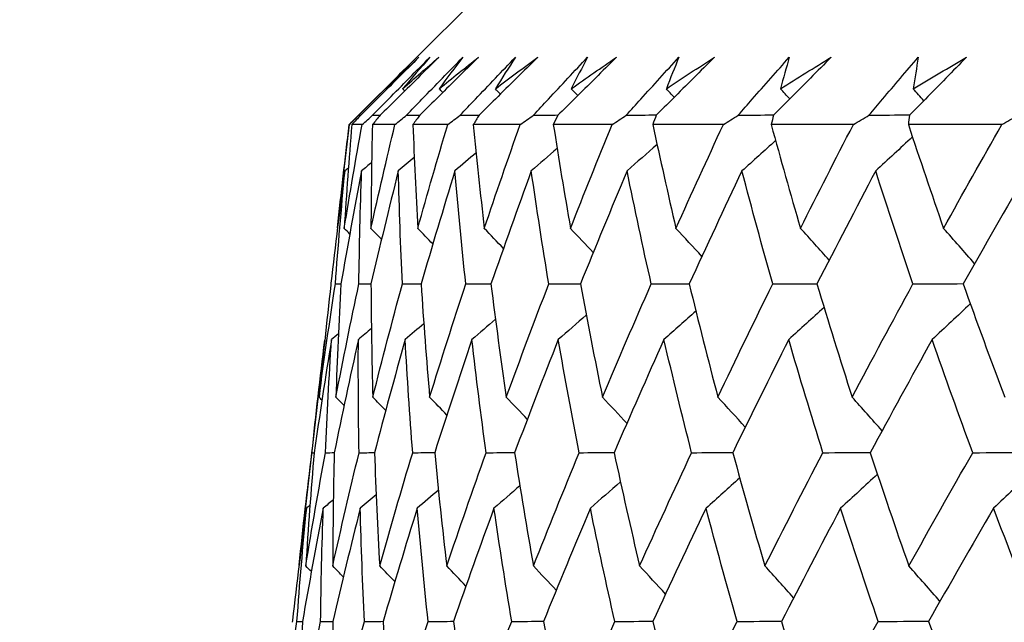
# Model space of a CAD drawing. Units: millimetres. Extents: x 32 to 1156, y 32 to 808.
# Drawn here: x 719 to 723, y 295 to 298 of the extents above; entities that cross this region are included whole.
import ezdxf

# ---------------------------------------------------------------- set-up
doc = ezdxf.new("R2010")
doc.units = ezdxf.units.MM
doc.header["$LTSCALE"] = 4
doc.layers.add('Dimension (ISO)', color=7, linetype='Continuous', lineweight=18, true_color=0x00003f)
doc.layers.add('Visible (ISO)', color=7, linetype='Continuous', lineweight=25, true_color=0x00003f)
doc.styles.add('Samuel Heath (ISO)', font='tahoma.ttf')
doc.dimstyles.new('Samuel Heath (ISO)', dxfattribs={"dimscale": 4, "dimtxt": 3, "dimasz": 2.5, "dimexe": 1, "dimexo": 1.5, "dimgap": 0.762, "dimtad": 0, "dimtih": 1, "dimtoh": 1, "dimrnd": 1e-08, "dimzin": 0, "dimdsep": 46, "dimtxsty": 'Samuel Heath (ISO)', "dimcen": 0.09, "dimdle": 10, "dimclrd": 256, "dimclre": 256, "dimclrt": 256, "dimazin": 0, "dimtfac": 1, "dimtmove": 0, "dimatfit": 3, "dimfxl": 0, "dimtolj": 1, "dimtzin": 0, "dimlwd": 15, "dimlwe": 15, "dimarcsym": 0})

# ---------------------------------------------------------------- blocks, each defined once
blk = doc.blocks.new('*D10')
at = {"layer": 'Defpoints', "color": 0, "transparency": 16777216}
for p in [(859.3351, 576.8328), (830.7601, 267.1993), (859.3351, 267.1993)]:
    blk.add_point(p, dxfattribs=at)
at = {"layer": 'Dimension (ISO)', "color": 176, "lineweight": 15, "true_color": 0x000080, "transparency": 16777216}
for p, q in [((830.7601, 273.1993), (830.7601, 580.8328)), ((859.3351, 273.1993), (859.3351, 580.8328)), ((820.7601, 576.8328), (800.3186, 576.8328)), ((859.3351, 576.8328), (830.7601, 576.8328)), ((869.3351, 576.8328), (879.3351, 576.8328))]:
    blk.add_line(p, q, dxfattribs=at)
at = {"layer": 'Dimension (ISO)', "color": 176, "true_color": 0x000080, "transparency": 16777216}
for points in [[(820.7601, 578.4994), (820.7601, 575.1661), (830.7601, 576.8328)], [(869.3351, 578.4994), (869.3351, 575.1661), (859.3351, 576.8328)]]:
    blk.add_solid(points, dxfattribs=at)
at = {"layer": 'Dimension (ISO)', "color": 176, "lineweight": 18, "true_color": 0x000080, "transparency": 16777216, "insert": (770.7668, 592.8737), "char_height": 12, "attachment_point": 2, "style": 'Samuel Heath (ISO)'}
blk.add_mtext('\\A1;{\\fAIGDT|b0|i0;\\ln}\\fTahoma|b0|i0;\\S40.00^ 31.00;', dxfattribs=at)
blk = doc.blocks.new('*D11')
at = {"layer": 'Defpoints', "color": 0, "transparency": 16777216}
for p in [(757.5476, 390.7811), (732.5476, 264.0993), (757.5476, 264.0993)]:
    blk.add_point(p, dxfattribs=at)
at = {"layer": 'Dimension (ISO)', "color": 176, "lineweight": 15, "true_color": 0x000080, "transparency": 16777216}
for p, q in [((732.5476, 270.0993), (732.5476, 394.7811)), ((757.5476, 270.0993), (757.5476, 394.7811)), ((722.5476, 390.7811), (702.1061, 390.7811)), ((757.5476, 390.7811), (732.5476, 390.7811)), ((767.5476, 390.7811), (777.5476, 390.7811))]:
    blk.add_line(p, q, dxfattribs=at)
at = {"layer": 'Dimension (ISO)', "color": 176, "true_color": 0x000080, "transparency": 16777216}
for points in [[(722.5476, 392.4478), (722.5476, 389.1144), (732.5476, 390.7811)], [(767.5476, 392.4478), (767.5476, 389.1144), (757.5476, 390.7811)]]:
    blk.add_solid(points, dxfattribs=at)
at = {"layer": 'Dimension (ISO)', "color": 176, "lineweight": 18, "true_color": 0x000080, "transparency": 16777216, "insert": (672.5543, 406.8221), "char_height": 12, "attachment_point": 2, "style": 'Samuel Heath (ISO)'}
blk.add_mtext('\\A1;{\\fAIGDT|b0|i0;\\ln}\\fTahoma|b0|i0;\\S40.00^ 31.00;', dxfattribs=at)
blk = doc.blocks.new('*D13')
at = {"layer": 'Defpoints', "color": 0, "transparency": 16777216}
for p in [(745.0476, 302.5611), (629.465, 267.3993), (717.2002, 267.3993)]:
    blk.add_point(p, dxfattribs=at)
at = {"layer": 'Dimension (ISO)', "color": 176, "lineweight": 15, "true_color": 0x000080, "transparency": 16777216}
for p, q in [((629.465, 302.5611), (629.465, 332.3344)), ((629.465, 332.3344), (639.465, 332.3344)), ((739.0476, 302.5611), (625.465, 302.5611)), ((629.465, 277.3993), (629.465, 292.5611)), ((711.2002, 267.3993), (625.465, 267.3993))]:
    blk.add_line(p, q, dxfattribs=at)
at = {"layer": 'Dimension (ISO)', "color": 176, "true_color": 0x000080, "transparency": 16777216}
for points in [[(627.7984, 292.5611), (631.1317, 292.5611), (629.465, 302.5611)], [(627.7984, 277.3993), (631.1317, 277.3993), (629.465, 267.3993)]]:
    blk.add_solid(points, dxfattribs=at)
at = {"layer": 'Dimension (ISO)', "color": 176, "lineweight": 18, "true_color": 0x000080, "transparency": 16777216, "insert": (662.3707, 338.5843), "char_height": 12, "attachment_point": 2, "style": 'Samuel Heath (ISO)'}
blk.add_mtext('\\A1;35.16', dxfattribs=at)
blk = doc.blocks.new('*D14')
at = {"layer": 'Defpoints', "color": 0, "transparency": 16777216}
for p in [(717.2002, 267.3993), (577.8285, 233.5993), (724.0476, 233.5993)]:
    blk.add_point(p, dxfattribs=at)
at = {"layer": 'Dimension (ISO)', "color": 176, "lineweight": 15, "true_color": 0x000080, "transparency": 16777216}
for p, q in [((577.8285, 267.3993), (577.8285, 295.8253)), ((577.8285, 295.8253), (587.8285, 295.8253)), ((711.2002, 267.3993), (573.8285, 267.3993)), ((577.8285, 243.5993), (577.8285, 257.3993)), ((718.0476, 233.5993), (573.8285, 233.5993))]:
    blk.add_line(p, q, dxfattribs=at)
at = {"layer": 'Dimension (ISO)', "color": 176, "true_color": 0x000080, "transparency": 16777216}
for points in [[(576.1618, 257.3993), (579.4951, 257.3993), (577.8285, 267.3993)], [(576.1618, 243.5993), (579.4951, 243.5993), (577.8285, 233.5993)]]:
    blk.add_solid(points, dxfattribs=at)
at = {"layer": 'Dimension (ISO)', "color": 176, "lineweight": 18, "true_color": 0x000080, "transparency": 16777216, "insert": (610.8993, 310.3169), "char_height": 12, "attachment_point": 2, "style": 'Samuel Heath (ISO)'}
blk.add_mtext('\\A1;\\S40.00^ 0.00;', dxfattribs=at)

msp = doc.modelspace()

# ---------------------------------------------------------------- linework, layer by layer
at = {"layer": 'Visible (ISO)'}
for p, q in [((721.3526, 298.3993), (720.224, 297.2707)), ((720.224, 297.2707), (720.2021, 297.079)), ((720.2248, 297.2707), (720.224, 297.2707)), ((720.2766, 297.2707), (720.2352, 297.2707)), ((720.4093, 297.2707), (720.3182, 297.2707)), ((720.6223, 297.2707), (720.4819, 297.2707)), ((720.915, 297.2707), (720.7257, 297.2707)), ((721.2864, 297.2707), (721.0488, 297.2707)), ((721.7353, 297.2707), (721.4502, 297.2707)), ((722.2603, 297.2707), (721.9286, 297.2707)), ((722.8596, 297.2707), (722.4824, 297.2707)), ((720.1509, 296.6293), (720.1503, 296.6237)), ((720.0991, 296.1745), (720.0467, 295.7147)), ((719.9956, 295.2664), (719.9948, 295.2594))]:
    msp.add_line(p, q, dxfattribs=at)
for points, knots in [([(720.2634, 297.3086), (720.2849, 297.3302), (720.3064, 297.3518), (720.3843, 297.4298), (720.4407, 297.4863), (720.4971, 297.5428)], [0.01505269, 0.01505269, 0.01505269, 0.01505269, 0.02427677, 0.02427677, 0.04840275, 0.04840275, 0.04840275, 0.04840275]), ([(720.5062, 297.5428), (720.4495, 297.4864), (720.3929, 297.4299), (720.3145, 297.3519), (720.2928, 297.3303), (720.271, 297.3086)], [0, 0, 0, 0, 0.02409169, 0.02409169, 0.03335003, 0.03335003, 0.03335003, 0.03335003]), ([(720.3192, 297.3086), (720.3405, 297.3302), (720.3617, 297.3518), (720.4387, 297.4298), (720.4944, 297.4863), (720.5502, 297.5428)], [0.01505269, 0.01505269, 0.01505269, 0.01505269, 0.02427677, 0.02427677, 0.04840275, 0.04840275, 0.04840275, 0.04840275]), ([(720.5865, 297.5428), (720.5295, 297.4864), (720.4726, 297.4299), (720.3937, 297.3519), (720.3718, 297.3303), (720.3499, 297.3086)], [0, 0, 0, 0, 0.02409169, 0.02409169, 0.03335003, 0.03335003, 0.03335003, 0.03335003]), ([(720.4557, 297.3086), (720.4766, 297.3302), (720.4975, 297.3518), (720.5733, 297.4298), (720.6282, 297.4863), (720.6832, 297.5428)], [0.01505269, 0.01505269, 0.01505269, 0.01505269, 0.02427677, 0.02427677, 0.04840275, 0.04840275, 0.04840275, 0.04840275]), ([(720.7466, 297.5428), (720.6895, 297.4864), (720.6324, 297.4299), (720.5532, 297.3519), (720.5312, 297.3303), (720.5093, 297.3086)], [0, 0, 0, 0, 0.02409169, 0.02409169, 0.03335003, 0.03335003, 0.03335003, 0.03335003]), ([(720.6724, 297.3086), (720.6929, 297.3302), (720.7135, 297.3518), (720.7877, 297.4298), (720.8416, 297.4863), (720.8957, 297.5428)], [0.01505269, 0.01505269, 0.01505269, 0.01505269, 0.02427677, 0.02427677, 0.04840275, 0.04840275, 0.04840275, 0.04840275]), ([(720.986, 297.5428), (720.9289, 297.4864), (720.8718, 297.4299), (720.7927, 297.3519), (720.7707, 297.3303), (720.7487, 297.3086)], [0, 0, 0, 0, 0.02409169, 0.02409169, 0.03335003, 0.03335003, 0.03335003, 0.03335003]), ([(720.9686, 297.3086), (720.9887, 297.3302), (721.0087, 297.3518), (721.0813, 297.4298), (721.134, 297.4863), (721.1869, 297.5428)], [0.01505269, 0.01505269, 0.01505269, 0.01505269, 0.02427677, 0.02427677, 0.04840275, 0.04840275, 0.04840275, 0.04840275]), ([(721.3039, 297.5428), (721.247, 297.4864), (721.1901, 297.4299), (721.1112, 297.3519), (721.0893, 297.3303), (721.0674, 297.3086)], [0, 0, 0, 0, 0.02409169, 0.02409169, 0.03335003, 0.03335003, 0.03335003, 0.03335003]), ([(721.3434, 297.3086), (721.3629, 297.3302), (721.3824, 297.3518), (721.4531, 297.4298), (721.5044, 297.4863), (721.556, 297.5428)], [0.01505269, 0.01505269, 0.01505269, 0.01505269, 0.02427677, 0.02427677, 0.04840275, 0.04840275, 0.04840275, 0.04840275]), ([(721.6992, 297.5428), (721.6428, 297.4864), (721.5863, 297.4299), (721.5079, 297.3519), (721.4861, 297.3303), (721.4643, 297.3086)], [0, 0, 0, 0, 0.02409169, 0.02409169, 0.03335003, 0.03335003, 0.03335003, 0.03335003]), ([(721.7955, 297.3086), (721.8144, 297.3302), (721.8333, 297.3518), (721.9018, 297.4298), (721.9516, 297.4863), (722.0017, 297.5428)], [0.01505269, 0.01505269, 0.01505269, 0.01505269, 0.02427677, 0.02427677, 0.04840275, 0.04840275, 0.04840275, 0.04840275]), ([(722.1706, 297.5428), (722.1148, 297.4864), (722.0589, 297.4299), (721.9813, 297.3519), (721.9597, 297.3303), (721.9381, 297.3086)], [0, 0, 0, 0, 0.02409169, 0.02409169, 0.03335003, 0.03335003, 0.03335003, 0.03335003]), ([(722.3234, 297.3086), (722.3416, 297.3302), (722.3599, 297.3518), (722.426, 297.4298), (722.4742, 297.4863), (722.5225, 297.5428)], [0.01505269, 0.01505269, 0.01505269, 0.01505269, 0.02427677, 0.02427677, 0.04840275, 0.04840275, 0.04840275, 0.04840275]), ([(722.7167, 297.5428), (722.6617, 297.4864), (722.6066, 297.4299), (722.5299, 297.3519), (722.5086, 297.3303), (722.4873, 297.3086)], [0, 0, 0, 0, 0.02409169, 0.02409169, 0.03335003, 0.03335003, 0.03335003, 0.03335003])]:
    msp.add_open_spline(points, degree=3, knots=knots, dxfattribs=at)
for points in [[(720.3733, 297.4156), (720.4173, 297.458), (720.4616, 297.5004), (720.5062, 297.5428)], [(720.4971, 297.5428), (720.4555, 297.5004), (720.4142, 297.458), (720.3733, 297.4156)], [(720.4404, 297.4156), (720.4888, 297.458), (720.5375, 297.5004), (720.5865, 297.5428)], [(720.5502, 297.5428), (720.5132, 297.5004), (720.4766, 297.458), (720.4404, 297.4156)], [(720.5877, 297.4156), (720.6403, 297.458), (720.6933, 297.5004), (720.7466, 297.5428)], [(720.6832, 297.5428), (720.651, 297.5004), (720.6191, 297.458), (720.5877, 297.4156)], [(720.8148, 297.4156), (720.8715, 297.458), (720.9286, 297.5004), (720.986, 297.5428)], [(720.8957, 297.5428), (720.8683, 297.5004), (720.8414, 297.458), (720.8148, 297.4156)], [(721.1209, 297.4156), (721.1816, 297.458), (721.2426, 297.5004), (721.3039, 297.5428)], [(721.1869, 297.5428), (721.1645, 297.5004), (721.1425, 297.458), (721.1209, 297.4156)], [(721.5051, 297.4156), (721.5695, 297.458), (721.6342, 297.5004), (721.6992, 297.5428)], [(721.556, 297.5428), (721.5386, 297.5004), (721.5217, 297.458), (721.5051, 297.4156)], [(721.9661, 297.4156), (722.034, 297.458), (722.1022, 297.5004), (722.1706, 297.5428)], [(722.0017, 297.5428), (721.9894, 297.5004), (721.9775, 297.458), (721.9661, 297.4156)], [(722.5024, 297.4156), (722.5735, 297.458), (722.645, 297.5004), (722.7167, 297.5428)], [(722.5225, 297.5428), (722.5154, 297.5004), (722.5087, 297.458), (722.5024, 297.4156)], [(720.3759, 297.413), (720.375, 297.4139), (720.3742, 297.4147), (720.3733, 297.4156)], [(720.449, 297.4067), (720.4461, 297.4097), (720.4433, 297.4126), (720.4404, 297.4156)], [(720.6023, 297.4003), (720.5975, 297.4054), (720.5926, 297.4105), (720.5877, 297.4156)], [(720.8353, 297.394), (720.8285, 297.4012), (720.8216, 297.4084), (720.8148, 297.4156)], [(721.1472, 297.3875), (721.1385, 297.3969), (721.1297, 297.4063), (721.1209, 297.4156)], [(721.537, 297.381), (721.5264, 297.3925), (721.5158, 297.4041), (721.5051, 297.4156)], [(722.0034, 297.3742), (721.991, 297.388), (721.9786, 297.4018), (721.9661, 297.4156)], [(722.545, 297.3672), (722.5308, 297.3834), (722.5166, 297.3995), (722.5024, 297.4156)], [(720.2248, 297.2707), (720.2376, 297.2834), (720.2505, 297.296), (720.2634, 297.3086)], [(720.271, 297.3086), (720.259, 297.296), (720.2471, 297.2834), (720.2352, 297.2707)], [(720.2634, 297.3086), (720.2659, 297.3086), (720.2685, 297.3087), (720.2711, 297.3087)], [(720.2766, 297.2707), (720.2908, 297.2834), (720.305, 297.296), (720.3192, 297.3086)], [(720.3499, 297.3086), (720.3393, 297.296), (720.3287, 297.2834), (720.3182, 297.2707)], [(720.3192, 297.3086), (720.3295, 297.3087), (720.3398, 297.3088), (720.3501, 297.3089)], [(720.4093, 297.2707), (720.4247, 297.2834), (720.4402, 297.296), (720.4557, 297.3086)], [(720.4557, 297.3086), (720.4737, 297.3088), (720.4917, 297.3089), (720.5097, 297.3091)], [(720.5093, 297.3086), (720.5001, 297.296), (720.491, 297.2834), (720.4819, 297.2707)], [(720.6223, 297.2707), (720.639, 297.2834), (720.6557, 297.296), (720.6724, 297.3086)], [(720.6724, 297.3086), (720.6981, 297.3088), (720.7237, 297.3091), (720.7493, 297.3093)], [(720.7487, 297.3086), (720.741, 297.296), (720.7333, 297.2834), (720.7257, 297.2707)], [(720.915, 297.2707), (720.9329, 297.2834), (720.9507, 297.296), (720.9686, 297.3086)], [(720.9686, 297.3086), (721.0018, 297.3089), (721.035, 297.3092), (721.0682, 297.3094)], [(721.0674, 297.3086), (721.0612, 297.296), (721.055, 297.2834), (721.0488, 297.2707)], [(721.2864, 297.2707), (721.3054, 297.2834), (721.3244, 297.296), (721.3434, 297.3086)], [(721.3434, 297.3086), (721.384, 297.3089), (721.4246, 297.3093), (721.4652, 297.3096)], [(721.4643, 297.3086), (721.4596, 297.296), (721.4549, 297.2834), (721.4502, 297.2707)], [(721.7353, 297.2707), (721.7554, 297.2834), (721.7754, 297.296), (721.7955, 297.3086)], [(721.7955, 297.3086), (721.8434, 297.309), (721.8913, 297.3094), (721.9392, 297.3097)], [(721.9381, 297.3086), (721.9349, 297.296), (721.9318, 297.2834), (721.9286, 297.2707)], [(722.2603, 297.2707), (722.2813, 297.2834), (722.3023, 297.296), (722.3234, 297.3086)], [(722.3234, 297.3086), (722.3785, 297.309), (722.4335, 297.3094), (722.4885, 297.3099)], [(722.4873, 297.3086), (722.4857, 297.296), (722.484, 297.2834), (722.4824, 297.2707)], [(722.8596, 297.2707), (722.8815, 297.2834), (722.9035, 297.296), (722.9255, 297.3086)], [(720.1776, 296.854), (720.1921, 296.9928), (720.2078, 297.1317), (720.2248, 297.2707)], [(720.2044, 296.8513), (720.2272, 296.991), (720.2513, 297.1308), (720.2766, 297.2707)], [(720.2352, 297.2707), (720.2236, 297.1308), (720.2133, 296.991), (720.2044, 296.8513)], [(720.3124, 296.8513), (720.3435, 296.991), (720.3758, 297.1308), (720.4093, 297.2707)], [(720.3182, 297.2707), (720.315, 297.1308), (720.313, 296.991), (720.3124, 296.8513)], [(720.4819, 297.2707), (720.487, 297.1308), (720.4934, 296.991), (720.5012, 296.8513)], [(720.5012, 296.8513), (720.5403, 296.991), (720.5807, 297.1308), (720.6223, 297.2707)], [(720.7257, 297.2707), (720.7391, 297.1308), (720.7539, 296.991), (720.77, 296.8513)], [(720.77, 296.8513), (720.8171, 296.991), (720.8655, 297.1308), (720.915, 297.2707)], [(721.0488, 297.2707), (721.0706, 297.1308), (721.0936, 296.991), (721.118, 296.8513)], [(721.118, 296.8513), (721.1729, 296.991), (721.2291, 297.1308), (721.2864, 297.2707)], [(721.4502, 297.2707), (721.4802, 297.1308), (721.5115, 296.991), (721.544, 296.8513)], [(721.544, 296.8513), (721.6066, 296.991), (721.6704, 297.1308), (721.7353, 297.2707)], [(721.9286, 297.2707), (721.9667, 297.1308), (722.0061, 296.991), (722.0467, 296.8513)], [(722.0467, 296.8513), (722.1168, 296.991), (722.188, 297.1308), (722.2603, 297.2707)], [(722.4824, 297.2707), (722.5285, 297.1308), (722.5759, 296.991), (722.6245, 296.8513)], [(722.6245, 296.8513), (722.7018, 296.991), (722.7801, 297.1308), (722.8596, 297.2707)], [(721.9463, 297.2061), (721.9012, 297.165), (721.856, 297.1241), (721.8106, 297.0834)], [(722.4989, 297.2209), (722.4496, 297.1748), (722.4001, 297.129), (722.3505, 297.0834)], [(721.064, 297.1742), (721.0294, 297.1438), (720.9946, 297.1135), (720.9598, 297.0834)], [(721.4676, 297.1906), (721.4273, 297.1547), (721.387, 297.119), (721.3465, 297.0834)], [(720.4871, 297.1379), (720.4658, 297.1197), (720.4444, 297.1015), (720.4229, 297.0834)], [(720.7369, 297.1567), (720.7085, 297.1322), (720.6801, 297.1077), (720.6516, 297.0834)], [(720.2071, 297.0834), (720.1869, 296.9319), (720.1681, 296.7806), (720.1509, 296.6293)], [(720.1687, 296.6265), (720.18, 296.7786), (720.1928, 296.9309), (720.2071, 297.0834)], [(720.2746, 297.0834), (720.2453, 296.931), (720.2174, 296.7787), (720.191, 296.6265)], [(720.2213, 297.0953), (720.2166, 297.0913), (720.2119, 297.0873), (720.2071, 297.0834)], [(720.2635, 296.6265), (720.2657, 296.7786), (720.2694, 296.9309), (720.2746, 297.0834)], [(720.3152, 297.1176), (720.3017, 297.1062), (720.2882, 297.0948), (720.2746, 297.0834)], [(720.4229, 297.0834), (720.3847, 296.931), (720.3478, 296.7787), (720.3125, 296.6265)], [(720.4392, 296.6265), (720.4322, 296.7786), (720.4268, 296.9309), (720.4229, 297.0834)], [(720.6516, 297.0834), (720.6045, 296.931), (720.5589, 296.7787), (720.5147, 296.6265)], [(720.6951, 296.6265), (720.6791, 296.7786), (720.6646, 296.9309), (720.6516, 297.0834)], [(720.9598, 297.0834), (720.9041, 296.931), (720.8498, 296.7787), (720.7969, 296.6265)], [(721.0305, 296.6265), (721.0054, 296.7786), (720.9818, 296.9309), (720.9598, 297.0834)], [(721.3465, 297.0834), (721.2824, 296.931), (721.2196, 296.7787), (721.1583, 296.6265)], [(721.4442, 296.6265), (721.4101, 296.7786), (721.3776, 296.9309), (721.3465, 297.0834)], [(721.8106, 297.0834), (721.7382, 296.931), (721.6672, 296.7787), (721.5975, 296.6265)], [(721.9349, 296.6265), (721.892, 296.7786), (721.8506, 296.9309), (721.8106, 297.0834)], [(722.3505, 297.0834), (722.2701, 296.931), (722.191, 296.7787), (722.1132, 296.6265)], [(722.501, 296.6265), (722.4494, 296.7786), (722.3992, 296.9309), (722.3505, 297.0834)], [(722.9644, 297.0834), (722.8763, 296.931), (722.7894, 296.7787), (722.7038, 296.6265)], [(720.2269, 296.8284), (720.2194, 296.836), (720.2119, 296.8437), (720.2044, 296.8513)], [(720.3552, 296.8075), (720.341, 296.8221), (720.3267, 296.8367), (720.3124, 296.8513)], [(720.5622, 296.7882), (720.5419, 296.8093), (720.5216, 296.8303), (720.5012, 296.8513)], [(720.8473, 296.7704), (720.8216, 296.7974), (720.7958, 296.8244), (720.77, 296.8513)], [(721.2098, 296.7537), (721.1793, 296.7863), (721.1487, 296.8189), (721.118, 296.8513)], [(721.6487, 296.7379), (721.614, 296.7758), (721.5791, 296.8136), (721.544, 296.8513)], [(722.1626, 296.7228), (722.1242, 296.7659), (722.0856, 296.8087), (722.0467, 296.8513)], [(722.75, 296.7085), (722.7084, 296.7563), (722.6665, 296.8039), (722.6245, 296.8513)], [(720.103, 296.1692), (720.1234, 296.3215), (720.1453, 296.474), (720.1687, 296.6265)], [(720.1503, 296.6237), (720.133, 296.472), (720.1172, 296.3205), (720.103, 296.1692)], [(720.1687, 296.6265), (720.1762, 296.6266), (720.1836, 296.6266), (720.1911, 296.6267)], [(720.1708, 296.1692), (720.2002, 296.3215), (720.2311, 296.474), (720.2635, 296.6265)], [(720.191, 296.6265), (720.1827, 296.4739), (720.176, 296.3215), (720.1708, 296.1692)], [(720.2635, 296.6265), (720.2799, 296.6266), (720.2963, 296.6268), (720.3126, 296.6269)], [(720.3125, 296.6265), (720.3134, 296.4739), (720.3158, 296.3215), (720.3197, 296.1692)], [(720.3197, 296.1692), (720.3581, 296.3215), (720.3979, 296.474), (720.4392, 296.6265)], [(720.4392, 296.6265), (720.4644, 296.6267), (720.4897, 296.6269), (720.5149, 296.6271)], [(720.5147, 296.6265), (720.5247, 296.4739), (720.5362, 296.3215), (720.5493, 296.1692)], [(720.5493, 296.1692), (720.5965, 296.3215), (720.6451, 296.474), (720.6951, 296.6265)], [(720.6951, 296.6265), (720.7292, 296.6267), (720.7632, 296.627), (720.7972, 296.6273)], [(720.7969, 296.6265), (720.816, 296.4739), (720.8366, 296.3215), (720.8588, 296.1692)], [(720.8588, 296.1692), (720.9146, 296.3215), (720.9718, 296.474), (721.0305, 296.6265)], [(721.0305, 296.6265), (721.0732, 296.6268), (721.1159, 296.6271), (721.1586, 296.6274)], [(721.1583, 296.6265), (721.1864, 296.4739), (721.216, 296.3215), (721.2472, 296.1692)], [(721.2472, 296.1692), (721.3115, 296.3215), (721.3771, 296.474), (721.4442, 296.6265)], [(721.4442, 296.6265), (721.4955, 296.6269), (721.5467, 296.6272), (721.598, 296.6276)], [(721.5975, 296.6265), (721.6346, 296.4739), (721.6731, 296.3215), (721.7132, 296.1692)], [(721.7132, 296.1692), (721.7858, 296.3215), (721.8597, 296.474), (721.9349, 296.6265)], [(721.9349, 296.6265), (721.9946, 296.6269), (722.0542, 296.6273), (722.1139, 296.6277)], [(722.1132, 296.6265), (722.1591, 296.4739), (722.2065, 296.3215), (722.2553, 296.1692)], [(722.2553, 296.1692), (722.3359, 296.3215), (722.4178, 296.474), (722.501, 296.6265)], [(722.501, 296.6265), (722.5688, 296.627), (722.6367, 296.6274), (722.7045, 296.6279)], [(722.7038, 296.6265), (722.7583, 296.4739), (722.8143, 296.3215), (722.8718, 296.1692)], [(722.1418, 296.532), (722.0945, 296.4884), (722.047, 296.4451), (721.9994, 296.4019)], [(722.7325, 296.5465), (722.6813, 296.498), (722.6299, 296.4498), (722.5783, 296.4019)], [(720.8152, 296.484), (720.7835, 296.4566), (720.7518, 296.4292), (720.72, 296.4019)], [(721.1817, 296.5009), (721.1442, 296.4678), (721.1065, 296.4348), (721.0687, 296.4019)], [(721.6244, 296.5169), (721.5816, 296.4784), (721.5387, 296.4401), (721.4956, 296.4019)], [(720.3142, 296.4465), (720.2967, 296.4316), (720.2791, 296.4167), (720.2615, 296.4019)], [(720.5258, 296.466), (720.5008, 296.4446), (720.4757, 296.4232), (720.4506, 296.4019)], [(720.181, 296.4252), (720.1717, 296.4174), (720.1625, 296.4097), (720.1532, 296.4019)], [(720.0741, 295.9447), (720.0898, 296.096), (720.107, 296.2474), (720.1258, 296.399)], [(720.1532, 296.4019), (720.1283, 296.2494), (720.1049, 296.097), (720.083, 295.9447)], [(720.1285, 295.9447), (720.1352, 296.0969), (720.1434, 296.2493), (720.1532, 296.4019)], [(720.2615, 296.4019), (720.2276, 296.2494), (720.1951, 296.097), (720.1642, 295.9447)], [(720.2643, 295.9447), (720.2618, 296.0969), (720.2609, 296.2493), (720.2615, 296.4019)], [(720.4506, 296.4019), (720.4078, 296.2494), (720.3665, 296.097), (720.3266, 295.9447)], [(720.4808, 295.9447), (720.4692, 296.0969), (720.4591, 296.2493), (720.4506, 296.4019)], [(720.72, 296.4019), (720.6684, 296.2494), (720.6183, 296.097), (720.5697, 295.9447)], [(720.7775, 295.9447), (720.7568, 296.0969), (720.7376, 296.2493), (720.72, 296.4019)], [(721.0687, 296.4019), (721.0086, 296.2494), (720.9499, 296.097), (720.8926, 295.9447)], [(721.1534, 295.9447), (721.1237, 296.0969), (721.0954, 296.2493), (721.0687, 296.4019)], [(721.4956, 296.4019), (721.4271, 296.2494), (721.36, 296.097), (721.2942, 295.9447)], [(721.6072, 295.9447), (721.5685, 296.0969), (721.5313, 296.2493), (721.4956, 296.4019)], [(721.9994, 296.4019), (721.9227, 296.2494), (721.8474, 296.097), (721.7734, 295.9447)], [(722.1375, 295.9447), (722.09, 296.0969), (722.0439, 296.2493), (721.9994, 296.4019)], [(722.5783, 296.4019), (722.4937, 296.2494), (722.4104, 296.097), (722.3284, 295.9447)], [(722.7425, 295.9447), (722.6863, 296.0969), (722.6316, 296.2493), (722.5783, 296.4019)], [(720.1145, 296.1574), (720.1107, 296.1613), (720.1068, 296.1653), (720.103, 296.1692)], [(720.2037, 296.1355), (720.1928, 296.1468), (720.1818, 296.158), (720.1708, 296.1692)], [(720.3719, 296.1155), (720.3546, 296.1334), (720.3371, 296.1513), (720.3197, 296.1692)], [(720.6188, 296.097), (720.5957, 296.1211), (720.5725, 296.1452), (720.5493, 296.1692)], [(720.9437, 296.0797), (720.9155, 296.1096), (720.8872, 296.1394), (720.8588, 296.1692)], [(721.3458, 296.0635), (721.313, 296.0988), (721.2802, 296.1341), (721.2472, 296.1692)], [(721.8238, 296.0481), (721.7871, 296.0886), (721.7502, 296.129), (721.7132, 296.1692)], [(722.3764, 296.0334), (722.3362, 296.0789), (722.2959, 296.1241), (722.2553, 296.1692)], [(720.0222, 295.4904), (720.038, 295.6417), (720.0553, 295.7932), (720.0741, 295.9447)], [(720.0491, 295.487), (720.074, 295.6395), (720.1005, 295.792), (720.1285, 295.9447)], [(720.083, 295.9447), (720.0701, 295.792), (720.0588, 295.6394), (720.0491, 295.487)], [(720.0741, 295.9447), (720.077, 295.9447), (720.08, 295.9447), (720.083, 295.9448)], [(720.1285, 295.9447), (720.1404, 295.9448), (720.1524, 295.9449), (720.1643, 295.945)], [(720.1578, 295.487), (720.1918, 295.6395), (720.2273, 295.792), (720.2643, 295.9447)], [(720.1642, 295.9447), (720.1605, 295.792), (720.1584, 295.6394), (720.1578, 295.487)], [(720.2643, 295.9447), (720.2851, 295.9448), (720.3059, 295.945), (720.3268, 295.9451)], [(720.3266, 295.9447), (720.3321, 295.792), (720.3392, 295.6394), (720.3477, 295.487)], [(720.3477, 295.487), (720.3906, 295.6395), (720.435, 295.792), (720.4808, 295.9447)], [(720.4808, 295.9447), (720.5105, 295.9449), (720.5402, 295.9451), (720.5699, 295.9453)], [(720.5697, 295.9447), (720.5843, 295.792), (720.6005, 295.6394), (720.6182, 295.487)], [(720.6182, 295.487), (720.6699, 295.6395), (720.723, 295.792), (720.7775, 295.9447)], [(720.7775, 295.9447), (720.816, 295.9449), (720.8544, 295.9452), (720.8929, 295.9455)], [(720.8926, 295.9447), (720.9163, 295.792), (720.9416, 295.6394), (720.9684, 295.487)], [(720.9684, 295.487), (721.0287, 295.6395), (721.0903, 295.792), (721.1534, 295.9447)], [(721.1534, 295.9447), (721.2005, 295.945), (721.2476, 295.9453), (721.2946, 295.9456)], [(721.2942, 295.9447), (721.327, 295.792), (721.3613, 295.6394), (721.3971, 295.487)], [(721.3971, 295.487), (721.4658, 295.6395), (721.5358, 295.792), (721.6072, 295.9447)], [(721.6072, 295.9447), (721.6628, 295.945), (721.7184, 295.9454), (721.7739, 295.9458)], [(721.7734, 295.9447), (721.8151, 295.792), (721.8583, 295.6394), (721.903, 295.487)], [(721.903, 295.487), (721.9798, 295.6395), (722.058, 295.792), (722.1375, 295.9447)], [(722.1375, 295.9447), (722.2014, 295.9451), (722.2652, 295.9455), (722.3291, 295.9459)], [(722.3284, 295.9447), (722.3789, 295.792), (722.4309, 295.6394), (722.4843, 295.487)], [(722.4843, 295.487), (722.5691, 295.6395), (722.6552, 295.792), (722.7425, 295.9447)], [(722.7425, 295.9447), (722.8145, 295.9451), (722.8864, 295.9456), (722.9584, 295.946)], [(722.3574, 295.8577), (722.308, 295.8117), (722.2584, 295.766), (722.2086, 295.7204)], [(722.9859, 295.8719), (722.9329, 295.8211), (722.8798, 295.7706), (722.8264, 295.7204)], [(720.9137, 295.8111), (720.879, 295.7808), (720.8441, 295.7505), (720.8092, 295.7204)], [(721.3197, 295.8274), (721.2794, 295.7916), (721.2389, 295.756), (721.1984, 295.7204)], [(721.8014, 295.8429), (721.7562, 295.8019), (721.7109, 295.7611), (721.6654, 295.7204)], [(720.3334, 295.7749), (720.312, 295.7567), (720.2905, 295.7385), (720.269, 295.7204)], [(720.5847, 295.7936), (720.5562, 295.7692), (720.5277, 295.7448), (720.4991, 295.7204)], [(720.0661, 295.7323), (720.0614, 295.7284), (720.0566, 295.7244), (720.0519, 295.7204)], [(720.1604, 295.7546), (720.1469, 295.7432), (720.1334, 295.7318), (720.1198, 295.7204)], [(720.0519, 295.7204), (720.0316, 295.569), (720.0128, 295.4176), (719.9956, 295.2664)], [(720.0135, 295.2629), (720.0247, 295.4152), (720.0375, 295.5678), (720.0519, 295.7204)], [(720.1198, 295.7204), (720.0903, 295.5678), (720.0623, 295.4153), (720.0359, 295.2629)], [(720.109, 295.2629), (720.111, 295.4152), (720.1146, 295.5678), (720.1198, 295.7204)], [(720.269, 295.7204), (720.2306, 295.5678), (720.1936, 295.4153), (720.1581, 295.2629)], [(720.2858, 295.2629), (720.2786, 295.4152), (720.273, 295.5678), (720.269, 295.7204)], [(720.4991, 295.7204), (720.4518, 295.5678), (720.4059, 295.4153), (720.3615, 295.2629)], [(720.5433, 295.2629), (720.527, 295.4152), (720.5123, 295.5678), (720.4991, 295.7204)], [(720.8092, 295.7204), (720.7532, 295.5678), (720.6986, 295.4153), (720.6455, 295.2629)], [(720.8808, 295.2629), (720.8554, 295.4152), (720.8315, 295.5678), (720.8092, 295.7204)], [(721.1984, 295.7204), (721.1339, 295.5678), (721.0707, 295.4153), (721.009, 295.2629)], [(721.2971, 295.2629), (721.2627, 295.4152), (721.2298, 295.5678), (721.1984, 295.7204)], [(721.6654, 295.7204), (721.5925, 295.5678), (721.521, 295.4153), (721.4509, 295.2629)], [(721.7909, 295.2629), (721.7476, 295.4152), (721.7057, 295.5678), (721.6654, 295.7204)], [(722.2086, 295.7204), (722.1277, 295.5678), (722.0481, 295.4153), (721.9698, 295.2629)], [(722.3606, 295.2629), (722.3084, 295.4152), (722.2578, 295.5678), (722.2086, 295.7204)], [(722.8264, 295.7204), (722.7377, 295.5678), (722.6502, 295.4153), (722.564, 295.2629)], [(723.0042, 295.2629), (722.9435, 295.4152), (722.8842, 295.5678), (722.8264, 295.7204)], [(720.0717, 295.4641), (720.0641, 295.4717), (720.0566, 295.4794), (720.0491, 295.487)], [(720.2007, 295.4431), (720.1865, 295.4578), (720.1722, 295.4724), (720.1578, 295.487)], [(720.4089, 295.4239), (720.3886, 295.445), (720.3682, 295.466), (720.3477, 295.487)], [(720.6958, 295.406), (720.67, 295.4331), (720.6442, 295.4601), (720.6182, 295.487)], [(721.0605, 295.3893), (721.0299, 295.422), (720.9992, 295.4546), (720.9684, 295.487)], [(721.5021, 295.3735), (721.4672, 295.4115), (721.4322, 295.4493), (721.3971, 295.487)], [(722.0191, 295.3585), (721.9806, 295.4015), (721.9419, 295.4444), (721.903, 295.487)], [(722.6101, 295.3441), (722.5684, 295.392), (722.5265, 295.4396), (722.4843, 295.487)], [(719.9476, 294.8049), (719.968, 294.9574), (719.99, 295.1101), (720.0135, 295.2629)], [(720.0135, 295.2629), (720.021, 295.2629), (720.0284, 295.263), (720.0359, 295.263)], [(720.0158, 294.8049), (720.0453, 294.9574), (720.0764, 295.1101), (720.109, 295.2629)], [(720.0359, 295.2629), (720.0276, 295.1101), (720.0209, 294.9574), (720.0158, 294.8049)], [(720.109, 295.2629), (720.1254, 295.263), (720.1418, 295.2631), (720.1582, 295.2632)], [(720.1581, 295.2629), (720.159, 295.1101), (720.1616, 294.9574), (720.1656, 294.8049)], [(720.1656, 294.8049), (720.2042, 294.9574), (720.2442, 295.1101), (720.2858, 295.2629)], [(720.2858, 295.2629), (720.3111, 295.263), (720.3364, 295.2632), (720.3617, 295.2634)], [(720.3615, 295.2629), (720.3717, 295.1101), (720.3834, 294.9574), (720.3967, 294.8049)], [(720.3967, 294.8049), (720.4441, 294.9574), (720.493, 295.1101), (720.5433, 295.2629)], [(720.5433, 295.2629), (720.5774, 295.2631), (720.6116, 295.2633), (720.6457, 295.2635)], [(720.6455, 295.2629), (720.6648, 295.1101), (720.6856, 294.9574), (720.7081, 294.8049)], [(720.7081, 294.8049), (720.7642, 294.9574), (720.8218, 295.1101), (720.8808, 295.2629)], [(720.8808, 295.2629), (720.9237, 295.2631), (720.9665, 295.2634), (721.0093, 295.2637)], [(721.009, 295.2629), (721.0374, 295.1101), (721.0674, 294.9574), (721.0989, 294.8049)], [(721.0989, 294.8049), (721.1636, 294.9574), (721.2297, 295.1101), (721.2971, 295.2629)], [(721.2971, 295.2629), (721.3485, 295.2632), (721.4, 295.2635), (721.4514, 295.2638)], [(721.4509, 295.2629), (721.4884, 295.1101), (721.5273, 294.9574), (721.5678, 294.8049)], [(721.5678, 294.8049), (721.6408, 294.9574), (721.7152, 295.1101), (721.7909, 295.2629)], [(721.7909, 295.2629), (721.8508, 295.2632), (721.9106, 295.2636), (721.9704, 295.2639)], [(721.9698, 295.2629), (722.0162, 295.1101), (722.064, 294.9574), (722.1133, 294.8049)], [(722.1133, 294.8049), (722.1944, 294.9574), (722.2769, 295.1101), (722.3606, 295.2629)], [(722.3606, 295.2629), (722.4286, 295.2633), (722.4967, 295.2637), (722.5647, 295.2641)], [(722.564, 295.2629), (722.6191, 295.1101), (722.6756, 294.9574), (722.7337, 294.8049)], [(722.7337, 294.8049), (722.8226, 294.9574), (722.9128, 295.1101), (723.0042, 295.2629)]]:
    msp.add_open_spline(points, degree=3, dxfattribs=at)

# ---------------------------------------------------------------- dimensions: what is measured, and where the dimension line sits
at = {"layer": 'Dimension (ISO)', "color": 176, "lineweight": 18, "true_color": 0x000080}
for base, p1, p2, override, picture, middle in [((859.3351285325, 576.8327742205), (830.7601285325, 267.1993036751), (859.3351285325, 267.1993036751), {"dimgap": 0.762, "dimtih": 0, "dimtoh": 0, "dimdec": 2, "dimtol": 0, "dimlim": 1, "dimtp": 11.425, "dimtm": -2.425, "dimtdec": 2, "dimtofl": 1, "dimatfit": 1}, '*D10', (770.766846089, 576.8327742205)), ((757.5476, 390.7811), (732.5476, 264.0993), (757.5476, 264.0993), {"dimgap": 0.762, "dimtih": 0, "dimtoh": 0, "dimdec": 2, "dimtol": 0, "dimlim": 1, "dimtp": 15, "dimtm": -6, "dimtdec": 2, "dimtofl": 1, "dimatfit": 1}, '*D11', (672.5543, 390.7811))]:
    dim = msp.add_linear_dim(base=base, p1=p1, p2=p2, angle=180, text='{\\fAIGDT|b0|i0;\\ln}\\fTahoma|b0|i0;<>', dimstyle='Samuel Heath (ISO)', override=override, dxfattribs=at)
    dim.commit()
    dim.dimension.update_dxf_attribs({"geometry": picture, "text_midpoint": middle, "dimtype": 160})
for base, p1, p2, override, picture, middle in [((629.465, 267.3993), (745.0476, 302.5611), (717.2002, 267.3993), {"dimgap": 0.762, "dimdec": 2, "dimtol": 0, "dimlim": 0, "dimtp": 0, "dimtm": 0, "dimtdec": 2, "dimtofl": 0, "dimatfit": 2}, '*D13', (662.3707, 332.3344)), ((577.8285, 233.5993), (717.2002, 267.3993), (724.0476, 233.5993), {"dimgap": 0.762, "dimdec": 2, "dimtol": 0, "dimlim": 1, "dimtp": 6.2, "dimtm": 33.8, "dimtdec": 2, "dimtofl": 0, "dimatfit": 2}, '*D14', (610.8993, 295.8253))]:
    dim = msp.add_linear_dim(base=base, p1=p1, p2=p2, angle=90, dimstyle='Samuel Heath (ISO)', override=override, dxfattribs=at)
    dim.commit()
    dim.dimension.update_dxf_attribs({"geometry": picture, "text_midpoint": middle, "dimtype": 160})

doc.saveas('drawing.dxf')
